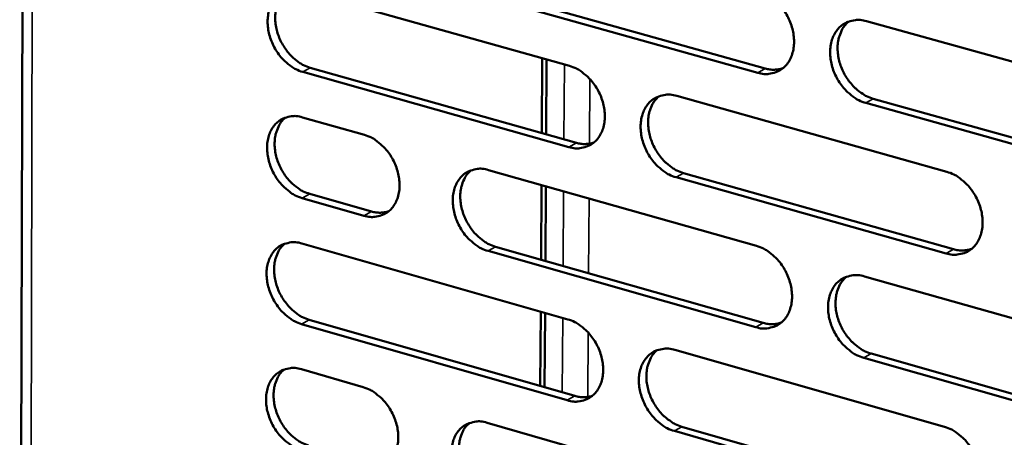
# Model space of a CAD drawing. Units: millimetres. Extents: x 65 to 5864, y 100 to 4100.
# Drawn here: x 5017 to 5094, y 2962 to 2994 of the extents above; entities that cross this region are included whole.
import ezdxf

# ---------------------------------------------------------------- set-up
doc = ezdxf.new("R2010")
doc.units = ezdxf.units.MM
doc.header["$LTSCALE"] = 20
doc.layers.add('Visible (ISO)', color=7, linetype='Continuous', lineweight=50)
doc.layers.add('Visible Narrow (ISO)', color=7, linetype='Continuous', lineweight=35)

msp = doc.modelspace()

# ---------------------------------------------------------------- linework, layer by layer
at = {"layer": 'Visible (ISO)'}
for p, q in [((5017.423, 3192.556), (5016.738, 2909.723)), ((5038.841, 2996.682), (5059.614, 2990.845)), ((5074.307, 2990.306), (5053.38, 2996.168)), ((5053.966, 2996.495), (5074.889, 2990.636)), ((5082.79, 2994.33), (5104.027, 2988.413)), ((5057.5, 2991.439), (5057.465, 2985.593)), ((5057.802, 2985.498), (5057.837, 2991.344)), ((5039.402, 2990.694), (5060.159, 2984.832)), ((5059.574, 2984.502), (5038.814, 2990.368)), ((5067.981, 2988.493), (5089.049, 2982.573)), ((5083.318, 2988.276), (5104.54, 2982.333)), ((5103.962, 2981.998), (5082.736, 2987.944)), ((5038.798, 2986.819), (5043.622, 2985.452)), ((5053.304, 2982.708), (5074.204, 2976.784)), ((5088.993, 2976.19), (5067.937, 2982.139)), ((5068.52, 2982.47), (5089.573, 2976.525)), ((5057.44, 2981.536), (5057.405, 2975.705)), ((5057.742, 2975.609), (5057.777, 2981.44)), ((5043.592, 2979.142), (5038.771, 2980.515)), ((5039.358, 2980.845), (5044.178, 2979.472)), ((5038.755, 2976.973), (5059.49, 2971.047)), ((5053.853, 2976.716), (5074.738, 2970.768)), ((5074.156, 2970.433), (5053.268, 2976.385)), ((5082.624, 2974.398), (5103.822, 2968.39)), ((5057.38, 2971.65), (5057.345, 2965.834)), ((5057.682, 2965.738), (5057.717, 2971.554)), ((5059.451, 2964.726), (5038.727, 2970.681)), ((5039.314, 2971.013), (5060.034, 2965.062)), ((5067.843, 2968.66), (5088.872, 2962.649)), ((5083.151, 2968.372), (5104.334, 2962.338)), ((5103.757, 2961.998), (5082.571, 2968.035)), ((5038.712, 2967.145), (5043.527, 2965.757)), ((5053.192, 2962.972), (5074.054, 2956.959)), ((5088.816, 2956.289), (5067.798, 2962.328)), ((5068.381, 2962.665), (5089.395, 2956.629))]:
    msp.add_line(p, q, dxfattribs=at)
at = {"layer": 'Visible (ISO)', "flags": 128}
for points in [[(5038.814, 2990.368, -0.033687), (5038.267, 2990.578, -0.055587), (5037.964, 2990.762, -0.014583), (5037.42, 2991.207, -0.032866), (5037.198, 2991.427, -0.028952), (5036.867, 2991.849, -0.029565), (5036.592, 2992.297, -0.029338), (5036.371, 2992.776, -0.028862), (5036.205, 2993.287, -0.032315), (5036.109, 2993.777, -0.030849), (5036.075, 2994.3, -0.037972), (5036.107, 2994.761, -0.036021), (5036.213, 2995.237, -0.045694), (5036.373, 2995.633, -0.044265), (5036.608, 2996.007, -0.052337), (5036.885, 2996.301, -0.05192), (5037.22, 2996.534, -0.052533), (5037.471, 2996.64, -0.026848), (5037.989, 2996.767, -0.071456), (5038.348, 2996.782, -0.050695), (5038.841, 2996.682)], [(5037.525, 2996.668, 0.041515), (5037.185, 2996.326, 0.066148), (5037.022, 2996.07, 0.020339), (5036.805, 2995.55, 0.040657), (5036.729, 2995.277, 0.032351), (5036.669, 2994.808, 0.034151), (5036.671, 2994.36, 0.028562), (5036.737, 2993.863, 0.029722), (5036.855, 2993.397, 0.027319), (5037.035, 2992.922, 0.027571), (5037.264, 2992.474, 0.0283), (5037.536, 2992.061, 0.027607), (5037.861, 2991.672, 0.031499), (5038.069, 2991.476, 0.013418), (5038.595, 2991.061, 0.053567), (5038.883, 2990.891, 0.032207), (5039.402, 2990.694)], [(5074.355, 2996.68, -0.033741), (5074.911, 2996.469, -0.055574), (5075.221, 2996.283, -0.014626), (5075.774, 2995.833, -0.032942), (5076, 2995.611, -0.029215), (5076.337, 2995.186, -0.029773), (5076.616, 2994.732, -0.029673), (5076.84, 2994.248, -0.02917), (5077.008, 2993.732, -0.032694), (5077.104, 2993.236, -0.031243), (5077.138, 2992.708, -0.038331), (5077.102, 2992.241, -0.036451), (5076.992, 2991.761, -0.045868), (5076.828, 2991.36, -0.044534), (5076.587, 2990.984, -0.052106), (5076.302, 2990.686, -0.051752), (5075.96, 2990.453, -0.051953), (5075.704, 2990.346, -0.026459), (5075.174, 2990.219, -0.070834), (5074.81, 2990.204, -0.050156), (5074.307, 2990.306)], [(5082.736, 2987.944, -0.033681), (5082.179, 2988.157, -0.055467), (5081.868, 2988.344, -0.014566), (5081.313, 2988.795, -0.032885), (5081.087, 2989.017, -0.029205), (5080.75, 2989.443, -0.029757), (5080.47, 2989.897, -0.029691), (5080.246, 2990.382, -0.02918), (5080.078, 2990.898, -0.032726), (5079.982, 2991.395, -0.031269), (5079.948, 2991.923, -0.03836), (5079.984, 2992.39, -0.036474), (5080.094, 2992.87, -0.045865), (5080.259, 2993.272, -0.044514), (5080.501, 2993.649, -0.052046), (5080.786, 2993.947, -0.05166), (5081.129, 2994.182, -0.051866), (5081.387, 2994.288, -0.026377), (5081.918, 2994.416, -0.070753), (5082.284, 2994.432, -0.050081), (5082.79, 2994.33)], [(5081.402, 2994.304, 0.04139), (5081.058, 2993.955, 0.065852), (5080.892, 2993.695, 0.020211), (5080.673, 2993.167, 0.040589), (5080.596, 2992.892, 0.032546), (5080.536, 2992.419, 0.03429), (5080.539, 2991.966, 0.028786), (5080.607, 2991.466, 0.029931), (5080.727, 2990.996, 0.027494), (5080.91, 2990.517, 0.027768), (5081.143, 2990.067, 0.028374), (5081.421, 2989.651, 0.027736), (5081.751, 2989.26, 0.031405), (5081.961, 2989.063, 0.013314), (5082.497, 2988.645, 0.053296), (5082.79, 2988.473, 0.032084), (5083.318, 2988.276)], [(5059.614, 2990.845, -0.033681), (5060.166, 2990.633, -0.055531), (5060.473, 2990.448, -0.014587), (5061.023, 2990, -0.032874), (5061.247, 2989.779, -0.029089), (5061.581, 2989.354, -0.029661), (5061.858, 2988.903, -0.029536), (5062.081, 2988.421, -0.029033), (5062.249, 2987.907, -0.032564), (5062.345, 2987.413, -0.031099), (5062.379, 2986.888, -0.038246), (5062.344, 2986.423, -0.036337), (5062.236, 2985.946, -0.045895), (5062.073, 2985.547, -0.044538), (5061.834, 2985.173, -0.052292), (5061.553, 2984.877, -0.051934), (5061.214, 2984.645, -0.052199), (5060.959, 2984.54, -0.026618), (5060.435, 2984.414, -0.071045), (5060.073, 2984.399, -0.050367), (5059.574, 2984.502)], [(5074.889, 2990.636, 0.039941), (5075.242, 2990.56, 0.039941), (5075.602, 2990.541, 0.037672), (5075.941, 2990.576, 0.037672), (5076.27, 2990.661)], [(5067.937, 2982.139, -0.033621), (5067.383, 2982.351, -0.055425), (5067.075, 2982.538, -0.014528), (5066.524, 2982.988, -0.032817), (5066.3, 2983.209, -0.029078), (5065.965, 2983.633, -0.029644), (5065.687, 2984.085, -0.029553), (5065.465, 2984.568, -0.029044), (5065.297, 2985.082, -0.032596), (5065.201, 2985.576, -0.031125), (5065.167, 2986.102, -0.038275), (5065.202, 2986.567, -0.03636), (5065.31, 2987.045, -0.045892), (5065.473, 2987.444, -0.044519), (5065.713, 2987.819, -0.052232), (5065.995, 2988.115, -0.051842), (5066.335, 2988.348, -0.052112), (5066.59, 2988.454, -0.026536), (5067.117, 2988.58, -0.070965), (5067.48, 2988.595, -0.050292), (5067.981, 2988.493)], [(5066.612, 2988.471, 0.041379), (5066.271, 2988.125, 0.065895), (5066.107, 2987.866, 0.020211), (5065.891, 2987.341, 0.040558), (5065.815, 2987.068, 0.032417), (5065.756, 2986.596, 0.034184), (5065.76, 2986.146, 0.028646), (5065.828, 2985.648, 0.029799), (5065.948, 2985.181, 0.027366), (5066.13, 2984.705, 0.027636), (5066.361, 2984.256, 0.02827), (5066.637, 2983.842, 0.027617), (5066.965, 2983.452, 0.031343), (5067.174, 2983.256, 0.013279), (5067.706, 2982.839, 0.053256), (5067.997, 2982.668, 0.032029), (5068.52, 2982.47)], [(5038.771, 2980.515, -0.033594), (5038.225, 2980.727, -0.055462), (5037.921, 2980.912, -0.014517), (5037.378, 2981.358, -0.032773), (5037.156, 2981.578, -0.02889), (5036.825, 2981.999, -0.029493), (5036.551, 2982.447, -0.02931), (5036.331, 2982.926, -0.028818), (5036.164, 2983.436, -0.032327), (5036.069, 2983.926, -0.030844), (5036.034, 2984.448, -0.038039), (5036.067, 2984.908, -0.036077), (5036.172, 2985.383, -0.045818), (5036.332, 2985.779, -0.044395), (5036.567, 2986.151, -0.052469), (5036.844, 2986.444, -0.052063), (5037.178, 2986.675, -0.05257), (5037.429, 2986.78, -0.02685), (5037.947, 2986.906, -0.071421), (5038.305, 2986.92, -0.050704), (5038.798, 2986.819)], [(5037.473, 2986.805, 0.041432), (5037.135, 2986.463, 0.066061), (5036.974, 2986.207, 0.020273), (5036.76, 2985.687, 0.040573), (5036.685, 2985.416, 0.032255), (5036.627, 2984.948, 0.03406), (5036.631, 2984.501, 0.028466), (5036.698, 2984.006, 0.02963), (5036.816, 2983.541, 0.027215), (5036.997, 2983.068, 0.027473), (5037.225, 2982.622, 0.028181), (5037.498, 2982.21, 0.027495), (5037.822, 2981.822, 0.031358), (5038.028, 2981.626, 0.013313), (5038.554, 2981.212, 0.053369), (5038.841, 2981.042, 0.032062), (5039.358, 2980.845)], [(5043.622, 2985.452, -0.033624), (5044.17, 2985.24, -0.055495), (5044.474, 2985.055, -0.014551), (5045.02, 2984.609, -0.032807), (5045.242, 2984.389, -0.028957), (5045.574, 2983.966, -0.029545), (5045.849, 2983.517, -0.029389), (5046.071, 2983.037, -0.02889), (5046.237, 2982.525, -0.032422), (5046.333, 2982.034, -0.030942), (5046.368, 2981.511, -0.038147), (5046.334, 2981.05, -0.036207), (5046.228, 2980.574, -0.045911), (5046.067, 2980.178, -0.044529), (5045.831, 2979.806, -0.052482), (5045.552, 2979.513, -0.05212), (5045.217, 2979.282, -0.052466), (5044.964, 2979.177, -0.026791), (5044.445, 2979.053, -0.071278), (5044.086, 2979.039, -0.050596), (5043.592, 2979.142)], [(5060.159, 2984.832, 0.039861), (5060.507, 2984.756, 0.039861), (5060.862, 2984.736, 0.037572), (5061.196, 2984.77, 0.037572), (5061.522, 2984.853)], [(5053.268, 2976.385, -0.033561), (5052.718, 2976.597, -0.055381), (5052.413, 2976.783, -0.014489), (5051.866, 2977.231, -0.032748), (5051.643, 2977.452, -0.028953), (5051.31, 2977.875, -0.029532), (5051.034, 2978.325, -0.029417), (5050.813, 2978.806, -0.028909), (5050.646, 2979.318, -0.032467), (5050.55, 2979.809, -0.030981), (5050.516, 2980.332, -0.03819), (5050.549, 2980.794, -0.036246), (5050.657, 2981.27, -0.045918), (5050.818, 2981.667, -0.044523), (5051.055, 2982.04, -0.052417), (5051.334, 2982.334, -0.052024), (5051.671, 2982.566, -0.052359), (5051.925, 2982.671, -0.026694), (5052.446, 2982.796, -0.071175), (5052.807, 2982.81, -0.050502), (5053.304, 2982.708)], [(5051.952, 2982.69, 0.041365), (5051.614, 2982.346, 0.065936), (5051.453, 2982.089, 0.020209), (5051.239, 2981.566, 0.040525), (5051.164, 2981.295, 0.032288), (5051.106, 2980.825, 0.034077), (5051.111, 2980.377, 0.028507), (5051.179, 2979.882, 0.029668), (5051.298, 2979.417, 0.027239), (5051.48, 2978.943, 0.027505), (5051.71, 2978.496, 0.028166), (5051.984, 2978.084, 0.0275), (5052.309, 2977.695, 0.03128), (5052.517, 2977.5, 0.013244), (5053.045, 2977.084, 0.053214), (5053.333, 2976.914, 0.031973), (5053.853, 2976.716)], [(5089.049, 2982.573, -0.033614), (5089.609, 2982.359, -0.055368), (5089.921, 2982.171, -0.01453), (5090.477, 2981.719, -0.032823), (5090.704, 2981.496, -0.029216), (5091.042, 2981.069, -0.02974), (5091.323, 2980.614, -0.029753), (5091.547, 2980.128, -0.029218), (5091.716, 2979.61, -0.03285), (5091.812, 2979.113, -0.031378), (5091.845, 2978.585, -0.038553), (5091.809, 2978.117, -0.03668), (5091.698, 2977.637, -0.046092), (5091.532, 2977.235, -0.044791), (5091.289, 2976.86, -0.05218), (5091.002, 2976.563, -0.051851), (5090.657, 2976.33, -0.051776), (5090.399, 2976.225, -0.026305), (5089.866, 2976.099, -0.070553), (5089.499, 2976.085, -0.049963), (5088.993, 2976.19)], [(5044.178, 2979.472, 0.03974), (5044.521, 2979.396, 0.03974), (5044.871, 2979.376, 0.037434), (5045.2, 2979.407, 0.037434), (5045.521, 2979.488)], [(5038.727, 2970.681, -0.033501), (5038.182, 2970.893, -0.055338), (5037.879, 2971.079, -0.01445), (5037.335, 2971.526, -0.03268), (5037.115, 2971.745, -0.028829), (5036.784, 2972.167, -0.029421), (5036.51, 2972.615, -0.029281), (5036.29, 2973.094, -0.028775), (5036.123, 2973.603, -0.032339), (5036.028, 2974.092, -0.030839), (5035.993, 2974.614, -0.038105), (5036.026, 2975.073, -0.036132), (5036.132, 2975.547, -0.045943), (5036.291, 2975.941, -0.044525), (5036.525, 2976.312, -0.052601), (5036.802, 2976.604, -0.052205), (5037.136, 2976.834, -0.052606), (5037.387, 2976.938, -0.026852), (5037.905, 2977.062, -0.071385), (5038.263, 2977.076, -0.050713), (5038.755, 2976.973)], [(5037.421, 2976.96, 0.04135), (5037.086, 2976.617, 0.065974), (5036.927, 2976.362, 0.020206), (5036.715, 2975.842, 0.04049), (5036.642, 2975.572, 0.032158), (5036.585, 2975.105, 0.03397), (5036.59, 2974.659, 0.028369), (5036.658, 2974.166, 0.029537), (5036.778, 2973.703, 0.027113), (5036.958, 2973.232, 0.027375), (5037.187, 2972.787, 0.028063), (5037.459, 2972.376, 0.027383), (5037.782, 2971.989, 0.031217), (5037.988, 2971.795, 0.013209), (5038.513, 2971.38, 0.053172), (5038.798, 2971.211, 0.031917), (5039.314, 2971.013)], [(5074.204, 2976.784, -0.033554), (5074.76, 2976.571, -0.055326), (5075.069, 2976.384, -0.014492), (5075.622, 2975.933, -0.032755), (5075.846, 2975.711, -0.02909), (5076.182, 2975.285, -0.029628), (5076.461, 2974.832, -0.029615), (5076.684, 2974.348, -0.029081), (5076.853, 2973.832, -0.032719), (5076.948, 2973.338, -0.031233), (5076.982, 2972.811, -0.038467), (5076.947, 2972.347, -0.036565), (5076.837, 2971.869, -0.046119), (5076.673, 2971.47, -0.044797), (5076.432, 2971.096, -0.052367), (5076.148, 2970.801, -0.052034), (5075.807, 2970.57, -0.052022), (5075.551, 2970.466, -0.026463), (5075.023, 2970.342, -0.070763), (5074.658, 2970.328, -0.050173), (5074.156, 2970.433)], [(5089.573, 2976.525, 0.040737), (5089.935, 2976.446, 0.040737), (5090.305, 2976.427, 0.038366), (5090.653, 2976.465, 0.038366), (5090.99, 2976.555)], [(5082.571, 2968.035, -0.033495), (5082.014, 2968.25, -0.055219), (5081.704, 2968.438, -0.014433), (5081.149, 2968.891, -0.032698), (5080.924, 2969.113, -0.029079), (5080.588, 2969.539, -0.029611), (5080.309, 2969.993, -0.029632), (5080.085, 2970.477, -0.029092), (5079.917, 2970.993, -0.032751), (5079.821, 2971.487, -0.031259), (5079.788, 2972.014, -0.038497), (5079.823, 2972.479, -0.036588), (5079.933, 2972.958, -0.046117), (5080.098, 2973.357, -0.044777), (5080.339, 2973.731, -0.052307), (5080.624, 2974.027, -0.051942), (5080.966, 2974.259, -0.051936), (5081.223, 2974.364, -0.026381), (5081.754, 2974.489, -0.070684), (5082.119, 2974.502, -0.050098), (5082.624, 2974.398)], [(5081.218, 2974.372, 0.041226), (5080.879, 2974.023, 0.065681), (5080.718, 2973.763, 0.020079), (5080.504, 2973.236, 0.040422), (5080.43, 2972.964, 0.032348), (5080.373, 2972.493, 0.034106), (5080.379, 2972.043, 0.028586), (5080.449, 2971.546, 0.02974), (5080.571, 2971.079, 0.027281), (5080.755, 2970.604, 0.027565), (5080.987, 2970.157, 0.028133), (5081.264, 2969.743, 0.027505), (5081.593, 2969.354, 0.03112), (5081.801, 2969.159, 0.013104), (5082.336, 2968.742, 0.0529), (5082.627, 2968.571, 0.031792), (5083.151, 2968.372)], [(5059.49, 2971.047, -0.033495), (5060.041, 2970.833, -0.055283), (5060.348, 2970.647, -0.014454), (5060.897, 2970.197, -0.032687), (5061.12, 2969.976, -0.028965), (5061.454, 2969.552, -0.029516), (5061.731, 2969.1, -0.029478), (5061.953, 2968.619, -0.028945), (5062.12, 2968.105, -0.032589), (5062.216, 2967.613, -0.031089), (5062.25, 2967.089, -0.038381), (5062.216, 2966.627, -0.03645), (5062.107, 2966.151, -0.046146), (5061.945, 2965.755, -0.044801), (5061.707, 2965.383, -0.052554), (5061.426, 2965.09, -0.052217), (5061.087, 2964.861, -0.052269), (5060.833, 2964.757, -0.02662), (5060.31, 2964.634, -0.070973), (5059.948, 2964.622, -0.050383), (5059.451, 2964.726)], [(5074.738, 2970.768, 0.040651), (5075.096, 2970.689, 0.040651), (5075.461, 2970.67, 0.038259), (5075.804, 2970.705, 0.038259), (5076.137, 2970.793)], [(5067.798, 2962.328, -0.033435), (5067.245, 2962.543, -0.055177), (5066.938, 2962.73, -0.014395), (5066.388, 2963.181, -0.032631), (5066.164, 2963.403, -0.028954), (5065.83, 2963.827, -0.0295), (5065.553, 2964.279, -0.029495), (5065.331, 2964.761, -0.028956), (5065.163, 2965.275, -0.032621), (5065.067, 2965.767, -0.031115), (5065.033, 2966.292, -0.038411), (5065.068, 2966.754, -0.036473), (5065.176, 2967.23, -0.046143), (5065.339, 2967.627, -0.044781), (5065.578, 2967.999, -0.052494), (5065.86, 2968.293, -0.052125), (5066.199, 2968.523, -0.052182), (5066.454, 2968.628, -0.026539), (5066.98, 2968.751, -0.070893), (5067.343, 2968.764, -0.050308), (5067.843, 2968.66)], [(5066.455, 2968.638, 0.041214), (5066.12, 2968.291, 0.065723), (5065.96, 2968.033, 0.020078), (5065.749, 2967.509, 0.04039), (5065.676, 2967.238, 0.032221), (5065.62, 2966.769, 0.034001), (5065.627, 2966.321, 0.028449), (5065.697, 2965.827, 0.029611), (5065.818, 2965.362, 0.027156), (5066.001, 2964.89, 0.027436), (5066.232, 2964.444, 0.028031), (5066.507, 2964.032, 0.02739), (5066.834, 2963.645, 0.03106), (5067.041, 2963.45, 0.01307), (5067.571, 2963.034, 0.052861), (5067.86, 2962.864, 0.031739), (5068.381, 2962.665)], [(5038.684, 2960.863, -0.033408), (5038.139, 2961.077, -0.055214), (5037.836, 2961.263, -0.014384), (5037.293, 2961.711, -0.032587), (5037.073, 2961.93, -0.028767), (5036.743, 2962.352, -0.02935), (5036.469, 2962.8, -0.029253), (5036.249, 2963.278, -0.028731), (5036.083, 2963.788, -0.032352), (5035.987, 2964.276, -0.030834), (5035.952, 2964.797, -0.038172), (5035.985, 2965.255, -0.036188), (5036.091, 2965.728, -0.046068), (5036.25, 2966.121, -0.044656), (5036.484, 2966.49, -0.052733), (5036.761, 2966.781, -0.052348), (5037.095, 2967.01, -0.052641), (5037.346, 2967.113, -0.026853), (5037.862, 2967.236, -0.071349), (5038.22, 2967.248, -0.050721), (5038.712, 2967.145)], [(5037.369, 2967.131, 0.041267), (5037.037, 2966.788, 0.065887), (5036.879, 2966.534, 0.02014), (5036.67, 2966.015, 0.040406), (5036.598, 2965.746, 0.032062), (5036.543, 2965.28, 0.033879), (5036.55, 2964.836, 0.028273), (5036.619, 2964.344, 0.029445), (5036.739, 2963.883, 0.02701), (5036.92, 2963.412, 0.027277), (5037.148, 2962.969, 0.027946), (5037.42, 2962.56, 0.027271), (5037.743, 2962.174, 0.031077), (5037.948, 2961.98, 0.013105), (5038.472, 2961.566, 0.052976), (5038.756, 2961.396, 0.031774), (5039.271, 2961.198)], [(5043.527, 2965.757, -0.033438), (5044.074, 2965.543, -0.055247), (5044.378, 2965.358, -0.014418), (5044.923, 2964.909, -0.032621), (5045.144, 2964.689, -0.028834), (5045.476, 2964.267, -0.029402), (5045.751, 2963.817, -0.029332), (5045.971, 2963.338, -0.028802), (5046.138, 2962.827, -0.032447), (5046.233, 2962.338, -0.030933), (5046.268, 2961.816, -0.038281), (5046.235, 2961.356, -0.036319), (5046.128, 2960.883, -0.046162), (5045.968, 2960.489, -0.044792), (5045.732, 2960.12, -0.052745), (5045.454, 2959.829, -0.052404), (5045.119, 2959.601, -0.052536), (5044.867, 2959.498, -0.026793), (5044.349, 2959.377, -0.071205), (5043.99, 2959.364, -0.050612), (5043.497, 2959.469)], [(5060.034, 2965.062, 0.040565), (5060.387, 2964.983, 0.040565), (5060.748, 2964.963, 0.038153), (5061.086, 2964.997, 0.038153), (5061.415, 2965.082)], [(5053.156, 2956.671, -0.033376), (5052.607, 2956.886, -0.055134), (5052.302, 2957.073, -0.014357), (5051.755, 2957.523, -0.032563), (5051.534, 2957.743, -0.02883), (5051.202, 2958.166, -0.029389), (5050.926, 2958.616, -0.029359), (5050.705, 2959.096, -0.028821), (5050.539, 2959.607, -0.032492), (5050.443, 2960.097, -0.030971), (5050.409, 2960.619, -0.038325), (5050.442, 2961.079, -0.036358), (5050.549, 2961.553, -0.046169), (5050.71, 2961.948, -0.044785), (5050.947, 2962.318, -0.05268), (5051.226, 2962.61, -0.052308), (5051.562, 2962.839, -0.052429), (5051.815, 2962.942, -0.026696), (5052.336, 2963.064, -0.071103), (5052.696, 2963.076, -0.050518), (5053.192, 2962.972)], [(5051.823, 2962.954, 0.0412), (5051.49, 2962.609, 0.065763), (5051.332, 2962.353, 0.020077), (5051.123, 2961.832, 0.040357), (5051.051, 2961.562, 0.032093), (5050.997, 2961.095, 0.033895), (5051.004, 2960.65, 0.028312), (5051.074, 2960.158, 0.029482), (5051.195, 2959.696, 0.027032), (5051.377, 2959.225, 0.027308), (5051.607, 2958.781, 0.02793), (5051.88, 2958.372, 0.027275), (5052.205, 2957.985, 0.030999), (5052.41, 2957.792, 0.013037), (5052.937, 2957.377, 0.052822), (5053.223, 2957.207, 0.031685), (5053.74, 2957.008)], [(5088.872, 2962.649, -0.033428), (5089.431, 2962.434, -0.05512), (5089.742, 2962.245, -0.014398), (5090.298, 2961.791, -0.032636), (5090.524, 2961.568, -0.029091), (5090.861, 2961.141, -0.029595), (5091.142, 2960.685, -0.029694), (5091.365, 2960.201, -0.029129), (5091.534, 2959.683, -0.032875), (5091.63, 2959.188, -0.031369), (5091.663, 2958.66, -0.03869), (5091.627, 2958.195, -0.036795), (5091.516, 2957.717, -0.046345), (5091.35, 2957.318, -0.045056), (5091.107, 2956.945, -0.05244), (5090.821, 2956.65, -0.052131), (5090.477, 2956.42, -0.051842), (5090.22, 2956.317, -0.026307), (5089.688, 2956.194, -0.070481), (5089.321, 2956.182, -0.049977), (5088.816, 2956.289)]]:
    msp.add_lwpolyline(points, format="xyb", dxfattribs=at)
at = {"layer": 'Visible Narrow (ISO)'}
for p, q in [((5018.201, 3191.401), (5017.5, 2909.72)), ((5038.814, 2990.368), (5039.402, 2990.694)), ((5059.183, 2985.108), (5059.219, 2990.956)), ((5074.307, 2990.306), (5074.889, 2990.636)), ((5061.176, 2984.764), (5061.209, 2989.82)), ((5082.736, 2987.944), (5083.318, 2988.276)), ((5059.574, 2984.502), (5060.159, 2984.832)), ((5067.937, 2982.139), (5068.52, 2982.47)), ((5038.771, 2980.515), (5039.358, 2980.845)), ((5059.121, 2975.216), (5059.157, 2981.049)), ((5061.112, 2974.649), (5061.149, 2980.484)), ((5043.592, 2979.142), (5044.178, 2979.472)), ((5053.268, 2976.385), (5053.853, 2976.716)), ((5088.993, 2976.19), (5089.573, 2976.525)), ((5038.727, 2970.681), (5039.314, 2971.013)), ((5059.06, 2965.342), (5059.096, 2971.16)), ((5074.156, 2970.433), (5074.738, 2970.768)), ((5061.05, 2964.989), (5061.082, 2970.018)), ((5082.571, 2968.035), (5083.151, 2968.372)), ((5059.451, 2964.726), (5060.034, 2965.062)), ((5067.798, 2962.328), (5068.381, 2962.665))]:
    msp.add_line(p, q, dxfattribs=at)

doc.saveas('drawing.dxf')
